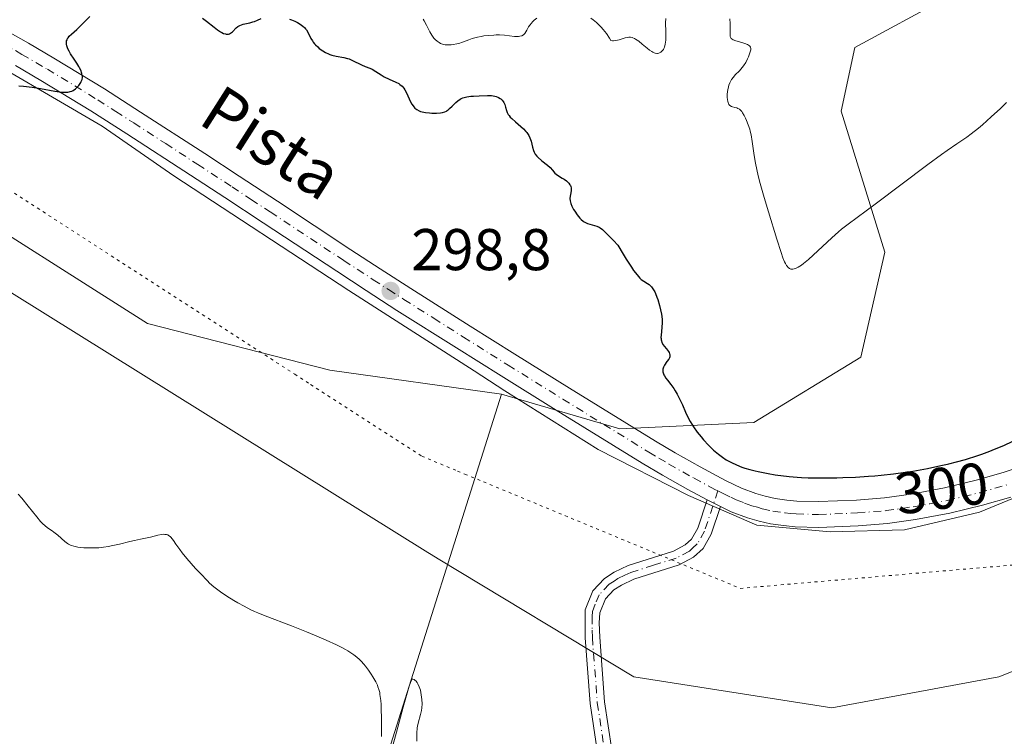
# Model space of a CAD drawing. Units: metres. Extents: x 622101 to 625582, y 4671662 to 4674035.
# Drawn here: x 622957 to 623124, y 4673788 to 4673910 of the extents above; entities that cross this region are included whole.
import ezdxf
from ezdxf.enums import TextEntityAlignment as Align

# ---------------------------------------------------------------- set-up
doc = ezdxf.new("R2010")
doc.units = ezdxf.units.M
doc.header["$MEASUREMENT"] = 0
doc.linetypes.add('DGN Style 4', pattern=[2.638475, 1.318413, -0.659207, 0.001648, -0.659207])
doc.linetypes.add('DGN Style 5', pattern=[1.153612, 0.494405, -0.659207])
for name, color, linetype, lineweight in [('Camino Cxs', 7, 'Continuous', 0), ('Camino eje', 30, 'DGN Style 4', 13), ('Cultivos herbáceos CxS', 92, 'Continuous', 0), ('Curva de nivel maestra', 30, 'Continuous', 30), ('Curva de nivel normal', 30, 'Continuous', 0), ('Estanque Cxs', 5, 'Continuous', 0), ('Pastizal CxS', 92, 'Continuous', 0), ('Pista no pavimentada Cxs', 111, 'Continuous', 0), ('Pista no pavimentada eje', 91, 'DGN Style 4', 0), ('Punto de cota en terreno', 7, 'Continuous', 0), ('Rótulo de curva de nivel directora', 7, 'Continuous', 0), ('Rótulo de punto de cota en terreno', 7, 'Continuous', 0), ('Suelo desnudo CxS', 253, 'Continuous', 0), ('Texto cartográfico', 7, 'Continuous', 0), ('Vía pecuaria CxS', 92, 'Continuous', 13), ('Vía pecuaria eje', 92, 'DGN Style 5', 0)]:
    doc.layers.add(name, color=color, linetype=linetype, lineweight=lineweight)
doc.styles.add('Style-Arial', font='txt')

# ---------------------------------------------------------------- blocks, each defined once
blk = doc.blocks.new('5PATER')
at = {"layer": 'Estanque Cxs', "linetype": 'Continuous', "lineweight": 0}
h = blk.add_hatch(color=51, dxfattribs=at)
edge = h.paths.add_edge_path()
edge.add_ellipse((0, 0), major_axis=(-0.11, -0.111), ratio=0.999422, start_angle=0, end_angle=360)

msp = doc.modelspace()

# ---------------------------------------------------------------- linework, layer by layer
at = {"layer": 'Camino Cxs', "color": 7, "linetype": 'Continuous', "lineweight": 0, "extrusion": (-0.003183, 0.001613, 0.999994), "elevation": 5854.2039, "flags": 128}
msp.add_lwpolyline([(623071.499, 4673824.7668), (623073.7491, 4673823.6268)], dxfattribs=at)
at = {"layer": 'Camino Cxs', "color": 7, "linetype": 'Continuous', "lineweight": 0}
for points in [[(623056.2001, 4673777.1301, 296.6021), (623053.7401, 4673793.4701, 297.5662), (623052.9001, 4673804.6601, 298.3924), (623052.9301, 4673809.4201, 298.6821), (623054.2201, 4673812.6601, 298.8169), (623056.2001, 4673814.7401, 298.7385), (623057.8601, 4673815.8201, 298.7181), (623060.2601, 4673816.9501, 298.7269), (623067.9401, 4673819.3801, 299.1454), (623069.9301, 4673820.4501, 299.3574), (623071.0301, 4673821.4301, 299.54), (623072.0901, 4673823.3001, 299.7965), (623073.7001, 4673828.1301, 300.0634), (623075.9501, 4673826.9901, 300.0724), (623074.3801, 4673822.2801, 299.7589), (623073.0001, 4673819.8401, 299.4432), (623071.3801, 4673818.3901, 299.2027), (623068.9201, 4673817.0701, 298.9931), (623061.1801, 4673814.6101, 298.6017), (623059.0801, 4673813.6301, 298.6579), (623057.8101, 4673812.8101, 298.7268), (623056.3601, 4673811.2901, 298.7023), (623055.4101, 4673808.8801, 298.5836), (623055.3101, 4673807.1901, 298.4866), (623055.4001, 4673804.7901, 298.3367), (623056.2301, 4673793.7501, 297.5795), (623058.6901, 4673777.4301, 296.5144)], [(623058.5501, 4673735.3301, 295.741), (623058.4421, 4673735.8855, 295.6992), (623058.5201, 4673748.1501, 296.1112), (623058.0301, 4673757.2701, 296.7384), (623056.2001, 4673777.1301, 296.6021), (623053.7401, 4673793.4701, 297.5662), (623052.9001, 4673804.6601, 298.3924), (623052.9301, 4673809.4201, 298.6821), (623054.2201, 4673812.6601, 298.8169), (623056.2001, 4673814.7401, 298.7385), (623057.8601, 4673815.8201, 298.7181), (623060.2601, 4673816.9501, 298.7269), (623067.9401, 4673819.3801, 299.1454), (623069.9301, 4673820.4501, 299.3574), (623071.0301, 4673821.4301, 299.54), (623072.0901, 4673823.3001, 299.7965), (623073.7001, 4673828.1301, 300.0634)], [(623075.9501, 4673826.9901, 300.0724), (623074.3801, 4673822.2801, 299.7589), (623073.0001, 4673819.8401, 299.4432), (623071.3801, 4673818.3901, 299.2027), (623068.9201, 4673817.0701, 298.9931), (623061.1801, 4673814.6101, 298.6017), (623059.0801, 4673813.6301, 298.6579), (623057.8101, 4673812.8101, 298.7268), (623056.3601, 4673811.2901, 298.7023), (623055.4101, 4673808.8801, 298.5836), (623055.3101, 4673807.1901, 298.4866), (623055.4001, 4673804.7901, 298.3367), (623056.2301, 4673793.7501, 297.5795), (623058.6901, 4673777.4301, 296.5144), (623060.5201, 4673757.4501, 296.4196), (623061.0201, 4673748.2101, 295.9559), (623060.9801, 4673736.1701, 295.8321)]]:
    msp.add_polyline3d(points, dxfattribs=at)
at = {"layer": 'Camino eje', "color": 30, "linetype": 'DGN Style 4', "lineweight": 13}
msp.add_polyline3d([(623075.5245, 4673829.6585, 300.0943), (623073.2351, 4673822.7901, 299.8044), (623072.0151, 4673820.6351, 299.5123), (623071.2051, 4673819.9101, 299.3743), (623070.6551, 4673819.4201, 299.2884), (623068.4301, 4673818.2251, 299.0706), (623064.5601, 4673816.9951, 298.8251), (623060.7201, 4673815.7801, 298.6736), (623059.6701, 4673815.2901, 298.6756), (623058.4701, 4673814.7251, 298.6995), (623057.8351, 4673814.3151, 298.7218), (623057.0051, 4673813.7751, 298.7459), (623055.2901, 4673811.9751, 298.7679), (623054.6451, 4673810.3551, 298.6896), (623054.1701, 4673809.1501, 298.6334), (623054.1201, 4673808.3051, 298.587), (623054.1051, 4673805.9251, 298.4419), (623054.1501, 4673804.7251, 298.3647), (623054.9851, 4673793.6101, 297.5722), (623057.4451, 4673777.2801, 296.6503)], dxfattribs=at)
at = {"layer": 'Cultivos herbáceos CxS', "color": 92, "linetype": 'Continuous', "lineweight": 0}
for points in [[(622332.8601, 4673979.0381, 290.0827), (622919.0942, 4673989.3462, 302.4401), (622907.5191, 4673971.5979, 301.2695), (622943.4967, 4673961.2545, 304.7547), (622938.1671, 4673926.8697, 303.0261), (622932.3329, 4673905.1311, 301.7968), (622942.0809, 4673881.2033, 299.6677), (622978.4161, 4673858.1611, 296.9477), (623009.4339, 4673850.1851, 297.248), (623038.6449, 4673846.0961, 298.3314), (623018.0435, 4673780.9941, 295.0078), (622995.9501, 4673722.5385, 292.7198), (622970.5303, 4673714.5495, 291.8588), (622947.7769, 4673716.1189, 291.5906), (622912.4695, 4673718.4727, 291.3073), (622866.2577, 4673715.8749, 290.8908)], [(622938.1671, 4673926.8697, 303.0261), (622932.3329, 4673905.1311, 301.7968), (622942.0809, 4673881.2033, 299.6677), (622978.4161, 4673858.1611, 296.9477), (623009.4339, 4673850.1851, 297.248), (623038.6449, 4673846.0961, 298.3314)], [(623038.6449, 4673846.0961, 298.3314), (623018.0435, 4673780.9941, 295.0078), (622995.9501, 4673722.5385, 292.7198), (622970.5303, 4673714.5495, 291.8588)]]:
    msp.add_polyline3d(points, dxfattribs=at)
at = {"layer": 'Curva de nivel maestra', "color": 30, "linetype": 'Continuous', "lineweight": 30, "elevation": 300, "flags": 128}
for points in [[(622956.48, 4673898.6001), (622957.25, 4673898.5501), (622958.76, 4673898.3801), (622960.19, 4673898.1601), (622962.61, 4673897.7101), (622963.77, 4673897.5301), (622964.23, 4673897.5001), (622964.8, 4673897.5201), (622965.05, 4673897.5601), (622965.21, 4673897.6001), (622965.51, 4673897.7001), (622965.72, 4673897.8101), (622966.13, 4673898.0901), (622966.49, 4673898.4201), (622966.7, 4673898.6501), (622966.82, 4673898.8201), (622967.03, 4673899.1401), (622967.12, 4673899.3101), (622967.24, 4673899.6501), (622967.3, 4673899.9901), (622967.3, 4673900.2101), (622967.28, 4673900.3601), (622967.22, 4673900.6701), (622967.02, 4673901.2301), (622966.83, 4673901.6301), (622966.68, 4673901.9001), (622966.34, 4673902.4601), (622965.9, 4673903.1201), (622965.3, 4673904.0101), (622965.03, 4673904.4701), (622964.83, 4673904.8701), (622964.75, 4673905.0701), (622964.65, 4673905.3701), (622964.6, 4673905.6701), (622964.58, 4673905.8101), (622964.6, 4673906.1001), (622964.62, 4673906.2401), (622964.69, 4673906.4401), (622964.79, 4673906.6401), (622964.87, 4673906.7701), (622965.07, 4673907.0201), (622965.45, 4673907.4001), (622966.35, 4673908.1901), (622968.58, 4673910.3901)], [(622987.75, 4673910.1201), (622988.46, 4673909.5901), (622989.74, 4673908.5601), (622990.32, 4673908.1201), (622990.8, 4673907.8001), (622991.02, 4673907.6701), (622991.35, 4673907.5201), (622991.65, 4673907.4201), (622991.8, 4673907.3901), (622992.07, 4673907.3801), (622992.2, 4673907.3901), (622992.38, 4673907.4501), (622992.55, 4673907.5401), (622992.87, 4673907.8001), (622993.51, 4673908.4701), (622993.77, 4673908.6701), (622993.91, 4673908.7601), (622994.14, 4673908.8801), (622994.66, 4673909.0601), (622995.79, 4673909.3101), (622996.35, 4673909.4601), (622996.61, 4673909.5501), (622997.11, 4673909.7501), (622997.77, 4673910.0401)], [(623002.57, 4673909.9501), (623002.93, 4673909.8201), (623003.46, 4673909.6001), (623003.96, 4673909.3501), (623004.2, 4673909.2101), (623004.64, 4673908.9201), (623004.84, 4673908.7701), (623005.1, 4673908.5301), (623005.32, 4673908.2801), (623005.45, 4673908.1101), (623005.67, 4673907.7501), (623006.23, 4673906.6201), (623006.46, 4673906.2301), (623006.59, 4673906.0401), (623006.82, 4673905.7501), (623006.99, 4673905.5701), (623007.37, 4673905.2001), (623007.65, 4673904.9701), (623008.24, 4673904.5401), (623008.72, 4673904.2601), (623009.2, 4673904.0201), (623009.44, 4673903.9201), (623009.8, 4673903.8001), (623010.5, 4673903.6301), (623011.83, 4673903.4101), (623012.46, 4673903.2701), (623012.75, 4673903.1701), (623013.32, 4673902.9301), (623014.82, 4673902.1401), (623015.46, 4673901.8701), (623016.26, 4673901.5801), (623016.66, 4673901.4001), (623017.27, 4673901.0301), (623018.18, 4673900.4401), (623018.7, 4673900.1501), (623019.55, 4673899.7501), (623020.67, 4673899.2301), (623021.16, 4673898.9601), (623021.37, 4673898.8201), (623021.73, 4673898.5101), (623022.02, 4673898.1701), (623022.19, 4673897.9301), (623022.48, 4673897.4001), (623023.19, 4673895.8801), (623023.4, 4673895.4801), (623023.61, 4673895.1601), (623023.72, 4673895.0101), (623023.91, 4673894.8101), (623024.24, 4673894.5401), (623024.64, 4673894.3301), (623024.88, 4673894.2401), (623025.15, 4673894.1701), (623025.75, 4673894.0501), (623026.39, 4673893.9801), (623026.82, 4673893.9601), (623027.62, 4673893.9401), (623028.3, 4673893.9801), (623028.6, 4673894.0301), (623029.01, 4673894.1601), (623029.28, 4673894.2901), (623029.41, 4673894.3801), (623029.61, 4673894.5301), (623029.82, 4673894.7101), (623030.26, 4673895.1401), (623030.89, 4673895.7601), (623031.24, 4673896.0501), (623031.61, 4673896.3001), (623031.81, 4673896.4101), (623032.11, 4673896.5501), (623032.33, 4673896.6201), (623032.76, 4673896.7301), (623033.45, 4673896.8201), (623033.93, 4673896.8601), (623034.89, 4673896.8901), (623036.29, 4673896.9301), (623036.94, 4673896.9201), (623037.52, 4673896.8401), (623037.78, 4673896.7801), (623038.03, 4673896.6901), (623038.18, 4673896.6201), (623038.45, 4673896.4501), (623038.57, 4673896.3601), (623038.79, 4673896.1401), (623038.97, 4673895.9101), (623039.08, 4673895.7401), (623039.24, 4673895.3901), (623039.37, 4673894.9701), (623039.54, 4673894.3701), (623039.66, 4673894.0501), (623039.83, 4673893.7201), (623039.95, 4673893.5501), (623040.15, 4673893.2801), (623040.41, 4673893.0101), (623041.03, 4673892.4401), (623041.96, 4673891.6501), (623042.41, 4673891.2501), (623042.81, 4673890.8401), (623042.98, 4673890.6401), (623043.2, 4673890.3301), (623043.33, 4673890.1301), (623043.52, 4673889.7301), (623043.72, 4673889.1601), (623043.94, 4673888.1301), (623044.1, 4673887.5801), (623044.21, 4673887.3301), (623044.42, 4673886.9701), (623044.71, 4673886.6201), (623044.88, 4673886.4301), (623045.55, 4673885.8501), (623046.52, 4673885.0701), (623046.93, 4673884.7101), (623047.35, 4673884.2501), (623047.75, 4673883.7501), (623047.96, 4673883.5401), (623048.37, 4673883.2601), (623049.02, 4673882.9001), (623049.34, 4673882.7001), (623049.74, 4673882.4101), (623049.92, 4673882.2501), (623050.15, 4673882.0001), (623050.33, 4673881.7401), (623050.4, 4673881.6101), (623050.46, 4673881.4801), (623050.53, 4673881.2201), (623050.56, 4673880.9601), (623050.55, 4673880.7801), (623050.5, 4673880.4001), (623050.36, 4673879.7901), (623050.33, 4673879.4401), (623050.36, 4673879.0401), (623050.4, 4673878.8201), (623050.47, 4673878.5901), (623050.67, 4673878.0901), (623050.94, 4673877.5701), (623051.15, 4673877.2401), (623051.58, 4673876.6101), (623052.02, 4673876.0801), (623052.24, 4673875.8601), (623052.58, 4673875.5801), (623052.75, 4673875.4601), (623053.11, 4673875.2601), (623053.3, 4673875.1801), (623053.69, 4673875.0501), (623054.5, 4673874.8201), (623054.9, 4673874.6901), (623055.28, 4673874.5201), (623055.49, 4673874.4001), (623055.87, 4673874.1201), (623056.34, 4673873.7001), (623056.63, 4673873.4301), (623057.75, 4673872.2601), (623058.47, 4673871.4501), (623059.37, 4673869.9201), (623059.9, 4673869.0701), (623060.78, 4673867.7101), (623061.14, 4673867.1901), (623061.75, 4673866.4001), (623062.22, 4673865.8801), (623062.48, 4673865.6401), (623062.92, 4673865.3301), (623063.51, 4673864.9701), (623063.79, 4673864.7701), (623064.06, 4673864.5401), (623064.19, 4673864.4001), (623064.45, 4673864.0701), (623064.57, 4673863.8801), (623064.76, 4673863.5301), (623064.89, 4673863.2601), (623065.14, 4673862.6501), (623065.3, 4673862.2001), (623065.59, 4673861.2201), (623065.77, 4673860.4701), (623065.91, 4673859.7101), (623065.96, 4673859.3501), (623066.01, 4673858.8301), (623066.03, 4673858.3401), (623066, 4673857.4801), (623065.84, 4673856.1301), (623065.82, 4673855.7701), (623065.83, 4673855.6001), (623065.86, 4673855.3601), (623065.9, 4673855.2001), (623066, 4673854.9201), (623066.22, 4673854.5301), (623066.39, 4673854.2901), (623066.75, 4673853.8401), (623067.08, 4673853.4001), (623067.21, 4673853.1801), (623067.29, 4673852.9601), (623067.32, 4673852.8401), (623067.33, 4673852.6001), (623067.31, 4673852.4801), (623067.25, 4673852.2901), (623067.15, 4673852.0901), (623066.85, 4673851.6601), (623066.43, 4673851.0401), (623066.26, 4673850.7101), (623066.15, 4673850.3701), (623066.13, 4673850.2001), (623066.15, 4673849.9301), (623066.2, 4673849.7601), (623066.34, 4673849.3901), (623066.44, 4673849.2101), (623066.67, 4673848.8501), (623066.94, 4673848.4801), (623067.51, 4673847.7601), (623068.02, 4673847.0601), (623068.26, 4673846.7001), (623068.6, 4673846.1201), (623069.1, 4673845.0901), (623069.47, 4673844.2801), (623070, 4673843.0701), (623070.3, 4673842.4401), (623070.8, 4673841.4801), (623071.08, 4673841.0101), (623071.37, 4673840.5501), (623071.99, 4673839.6701), (623072.65, 4673838.8601), (623073.09, 4673838.3501), (623073.94, 4673837.4401), (623074.79, 4673836.6101), (623075.31, 4673836.1501), (623075.64, 4673835.8801), (623076.29, 4673835.3901), (623076.95, 4673834.9601), (623077.29, 4673834.7701), (623077.82, 4673834.4801), (623078.71, 4673834.0801), (623079.6, 4673833.7201), (623080.1, 4673833.5501), (623080.93, 4673833.3001), (623081.86, 4673833.0501), (623082.37, 4673832.9401), (623084.07, 4673832.6101), (623085.27, 4673832.4101), (623087.63, 4673832.1001), (623089.04, 4673831.9701), (623089.75, 4673831.9201), (623090.9, 4673831.8801), (623093, 4673831.8601), (623095.41, 4673831.8901), (623095.77, 4673831.9001), (623096.77, 4673831.9201), (623098.93, 4673832.0101), (623101.14, 4673832.1401), (623102.24, 4673832.2201), (623103.32, 4673832.3201), (623105.42, 4673832.5601), (623107.44, 4673832.8301), (623108.74, 4673833.0401), (623111.2, 4673833.4801), (623113.5, 4673833.9501), (623114.59, 4673834.2001), (623114.82, 4673834.2601), (623116.16, 4673834.5901), (623117.66, 4673835.0101), (623118.39, 4673835.2301), (623119.11, 4673835.4501), (623120.49, 4673835.9201), (623121.8, 4673836.4001), (623122.63, 4673836.7301), (623124.18, 4673837.4001), (623125.73, 4673838.1401)]]:
    msp.add_lwpolyline(points, dxfattribs=at)
at = {"layer": 'Curva de nivel normal', "color": 30, "linetype": 'Continuous', "lineweight": 0, "flags": 128}
for points, elevation in [([(623025.33, 4673909.9601), (623025.51, 4673909.6701), (623025.9, 4673908.9401), (623026.47, 4673907.8001), (623026.8, 4673907.2401), (623027.17, 4673906.7201), (623027.37, 4673906.4801), (623027.69, 4673906.1801), (623028.03, 4673905.9401), (623028.28, 4673905.8201), (623028.44, 4673905.7501), (623028.79, 4673905.6401), (623029.05, 4673905.5901), (623029.58, 4673905.5401), (623030.11, 4673905.5601), (623030.45, 4673905.6001), (623031.09, 4673905.7201), (623031.42, 4673905.8101), (623032.03, 4673906.0001), (623033.11, 4673906.4301), (623033.67, 4673906.6401), (623034.58, 4673906.8801), (623035.22, 4673907.0101), (623035.66, 4673907.0801), (623036.52, 4673907.1801), (623037.34, 4673907.2401), (623037.74, 4673907.2601), (623038.32, 4673907.2501), (623039.2, 4673907.2001), (623040.88, 4673907.0101), (623041.36, 4673906.9901), (623041.58, 4673907.0001), (623041.77, 4673907.0201), (623042.11, 4673907.1101), (623042.39, 4673907.2701), (623042.55, 4673907.4001), (623042.65, 4673907.5101), (623042.81, 4673907.7601), (623042.98, 4673908.0901), (623043.27, 4673908.6301), (623043.48, 4673908.9401), (623043.76, 4673909.2801), (623043.93, 4673909.4601), (623044.23, 4673909.7401), (623044.67, 4673910.0901)], 305), ([(623053.88, 4673910.1201), (623054.28, 4673909.8401), (623054.87, 4673909.3601), (623055.38, 4673908.8701), (623055.64, 4673908.6001), (623056, 4673908.1801), (623056.54, 4673907.4801), (623057.05, 4673906.7001), (623057.29, 4673906.2801), (623057.56, 4673906.2501), (623057.74, 4673906.2501), (623058.12, 4673906.2901), (623058.68, 4673906.4101), (623059.74, 4673906.7401), (623060.14, 4673906.8301), (623060.34, 4673906.8601), (623060.61, 4673906.8601), (623060.9, 4673906.8101), (623061.04, 4673906.7701), (623061.34, 4673906.6401), (623061.5, 4673906.5501), (623061.76, 4673906.3901), (623062.03, 4673906.1901), (623062.63, 4673905.7001), (623063.46, 4673905.0001), (623063.86, 4673904.6801), (623064.25, 4673904.4201), (623064.42, 4673904.3201), (623064.68, 4673904.2001), (623064.83, 4673904.1501), (623065.11, 4673904.1001), (623065.24, 4673904.1101), (623065.48, 4673904.1501), (623065.69, 4673904.2501), (623065.82, 4673904.3401), (623066.04, 4673904.5401), (623066.24, 4673904.7901), (623066.33, 4673904.9301), (623066.44, 4673905.1901), (623066.56, 4673905.6801), (623066.63, 4673906.3501), (623066.64, 4673906.7601), (623066.63, 4673907.7701), (623066.6, 4673909.3001), (623066.63, 4673910.0701)], 305), ([(623077.53, 4673910.0001), (623077.6, 4673909.1801), (623077.62, 4673908.7501), (623077.6, 4673908.1001), (623077.59, 4673907.3101), (623077.62, 4673907.0001), (623077.7, 4673906.7601), (623077.77, 4673906.6701), (623077.95, 4673906.5201), (623078.12, 4673906.4301), (623078.6, 4673906.2701), (623079.59, 4673905.9801), (623080.11, 4673905.8001), (623080.57, 4673905.6201), (623080.75, 4673905.5201), (623080.89, 4673905.4101), (623080.97, 4673905.3401), (623081.08, 4673905.1901), (623081.13, 4673904.9201), (623081.12, 4673904.7201), (623080.97, 4673904.2001), (623080.72, 4673903.5401), (623080.55, 4673903.1601), (623080.25, 4673902.5801), (623079.87, 4673901.9901), (623079.65, 4673901.7101), (623079.17, 4673901.1601), (623078.48, 4673900.4401), (623078.15, 4673900.0601), (623077.85, 4673899.6501), (623077.72, 4673899.4301), (623077.54, 4673899.0801), (623077.39, 4673898.7001), (623077.31, 4673898.4401), (623077.2, 4673897.9001), (623077.16, 4673897.6301), (623077.11, 4673897.0901), (623077.12, 4673896.5801), (623077.14, 4673896.2701), (623077.21, 4673895.9101), (623077.25, 4673895.7501), (623077.33, 4673895.5301), (623077.4, 4673895.4101), (623077.55, 4673895.2201), (623077.81, 4673895.0601), (623078, 4673895.0001), (623078.39, 4673894.9301), (623078.76, 4673894.8401), (623078.94, 4673894.7601), (623079.2, 4673894.6001), (623079.46, 4673894.3501), (623079.59, 4673894.2001), (623079.72, 4673894.0101), (623079.98, 4673893.5701), (623080.24, 4673893.0601), (623080.4, 4673892.7001), (623080.69, 4673891.9601), (623080.93, 4673891.2301), (623081.03, 4673890.8501), (623081.17, 4673890.2401), (623081.35, 4673889.1401), (623081.62, 4673887.1101), (623081.86, 4673885.7401), (623082.21, 4673884.0501), (623082.45, 4673883.0701), (623082.73, 4673881.9901), (623083.4, 4673879.6101), (623084.14, 4673877.1201), (623085.57, 4673872.4901), (623086.29, 4673870.2001), (623086.6, 4673869.3201), (623086.88, 4673868.6201), (623087.02, 4673868.3301), (623087.21, 4673868.0101), (623087.31, 4673867.8801), (623087.46, 4673867.7001), (623087.69, 4673867.5201), (623087.95, 4673867.4101), (623088.13, 4673867.3901), (623088.26, 4673867.3901), (623088.53, 4673867.4301), (623088.74, 4673867.5001), (623089.21, 4673867.7301), (623089.73, 4673868.0701), (623090.1, 4673868.3601), (623090.93, 4673869.0501), (623092.55, 4673870.5201), (623094.9, 4673872.7101), (623096.04, 4673873.7301), (623096.59, 4673874.1901), (623097.69, 4673875.0701), (623102.28, 4673878.4701), (623111.29, 4673885.2201), (623113.6, 4673886.9201), (623114.57, 4673887.6101), (623116.18, 4673888.7201), (623117.88, 4673889.8801), (623118.66, 4673890.4401), (623119.89, 4673891.4001), (623120.57, 4673891.9801), (623122.06, 4673893.2901), (623123.62, 4673894.7501), (623124.64, 4673895.7401)], 305), ([(622956.38, 4673829.0901), (622957, 4673828.4101), (622958.08, 4673827.0601), (622959.52, 4673825.2301), (622960.18, 4673824.4701), (622960.48, 4673824.1601), (622961.03, 4673823.6601), (622961.53, 4673823.2701), (622962.14, 4673822.8501), (622962.44, 4673822.6401), (622963.1, 4673822.1101), (622964.31, 4673821.0601), (622964.75, 4673820.7201), (622964.96, 4673820.5901), (622965.29, 4673820.4301), (622965.47, 4673820.3601), (622965.87, 4673820.2401), (622966.53, 4673820.1001), (622966.91, 4673820.0501), (622967.54, 4673819.9801), (622968.57, 4673819.9401), (622969.56, 4673819.9501), (622970.09, 4673819.9901), (622970.91, 4673820.0701), (622971.77, 4673820.2001), (622972.22, 4673820.2801), (622973.61, 4673820.5901), (622975.41, 4673821.0401), (622976.2, 4673821.2301), (622977.2, 4673821.4301), (622978.34, 4673821.6401), (622978.91, 4673821.7701), (622980.15, 4673822.1101), (622980.77, 4673822.2401), (622981.15, 4673822.2701), (622981.34, 4673822.2601), (622981.6, 4673822.2301), (622981.83, 4673822.1501), (622981.98, 4673822.0801), (622982.25, 4673821.8901), (622982.37, 4673821.7701), (622982.6, 4673821.5101), (622982.82, 4673821.2301), (622983.22, 4673820.6101), (622983.87, 4673819.6701), (622984.28, 4673819.1301), (622985.09, 4673818.1501), (622986.57, 4673816.4701), (622987.39, 4673815.5701), (622988.6, 4673814.3301), (622988.97, 4673813.9801), (622989.68, 4673813.3501), (622990.37, 4673812.8001), (622990.84, 4673812.4601), (622991.88, 4673811.7601), (622993.11, 4673811.0001), (622993.79, 4673810.6101), (622994.87, 4673810.0101), (622996, 4673809.4301), (622996.59, 4673809.1501), (622997.18, 4673808.8901), (622998.41, 4673808.3901), (623002.91, 4673806.6801), (623005.48, 4673805.6601), (623006.83, 4673805.1101), (623008.81, 4673804.2601), (623010.6, 4673803.4301), (623011.39, 4673803.0401), (623012.08, 4673802.6701), (623012.49, 4673802.4401), (623013.2, 4673802.0001), (623013.51, 4673801.7801), (623014.04, 4673801.3701), (623014.5, 4673800.9601), (623014.76, 4673800.6901), (623015.25, 4673800.1401), (623015.51, 4673799.8201), (623016.01, 4673799.1501), (623016.48, 4673798.4601), (623016.76, 4673798.0101), (623017.26, 4673797.1401), (623017.53, 4673796.5801), (623017.64, 4673796.3001), (623017.8, 4673795.8401), (623017.93, 4673795.3201), (623017.98, 4673795.0201), (623018.11, 4673793.9701), (623018.16, 4673793.3301), (623018.2, 4673792.5901), (623018.24, 4673790.9201), (623018.25, 4673789.1001), (623018.24, 4673787.8801)], 295), ([(623019.99, 4673785.6901), (623020.79, 4673788.5701), (623021.93, 4673792.8701), (623022.48, 4673794.8301), (623022.97, 4673796.4301), (623023.19, 4673797.0301), (623023.39, 4673797.4901), (623023.48, 4673797.6501), (623023.59, 4673797.6201), (623023.79, 4673797.5401), (623023.98, 4673797.4101), (623024.09, 4673797.3101), (623024.3, 4673797.0501), (623024.44, 4673796.8301), (623024.67, 4673796.3201), (623024.85, 4673795.7401), (623024.94, 4673795.3501), (623025.07, 4673794.5601), (623025.11, 4673794.1501), (623025.14, 4673793.3901), (623025.1, 4673792.7201), (623025.05, 4673792.3101), (623024.89, 4673791.5801), (623024.47, 4673790.1401), (623024.37, 4673789.6301), (623024.33, 4673789.3501), (623024.28, 4673788.4201), (623024.27, 4673787.0701)], 295)]:
    msp.add_lwpolyline(points, dxfattribs=dict(at, elevation=elevation))
at = {"layer": 'Pastizal CxS', "color": 92, "linetype": 'Continuous', "lineweight": 0}
for points in [[(623018.0435, 4673780.9941, 295.0078), (623038.6449, 4673846.0961, 298.3314), (623058.8237, 4673840.2041, 299.322), (623081.6623, 4673841.2707, 302.4673), (623099.8633, 4673852.4135, 303.0086), (623103.9683, 4673870.2765, 304.6939), (623096.5271, 4673894.2739, 307.4361), (623098.8601, 4673905.1165, 308.9976), (623114.5717, 4673913.6713, 308.3052), (623145.0263, 4673914.8823, 303.8336), (623165.6823, 4673930.5169, 304.836), (623179.2845, 4673949.8303, 304.8391), (623189.9837, 4673988.1447, 308.2719), (623194.7736, 4673994.1936, 308.2183), (623694.1371, 4674002.9741, 310.5401)], [(623038.6449, 4673846.0961, 298.3314), (623058.8237, 4673840.2041, 299.322), (623081.6623, 4673841.2707, 302.4673), (623099.8633, 4673852.4135, 303.0086), (623103.9683, 4673870.2765, 304.6939), (623096.5271, 4673894.2739, 307.4361), (623098.8601, 4673905.1165, 308.9976), (623114.5717, 4673913.6713, 308.3052), (623145.0263, 4673914.8823, 303.8336), (623165.6823, 4673930.5169, 304.836), (623179.2845, 4673949.8303, 304.8391), (623189.9837, 4673988.1447, 308.2719), (623194.7737, 4673994.1937, 308.2183)], [(623038.6449, 4673846.0961, 298.3314), (623018.0435, 4673780.9941, 295.0078), (622995.9501, 4673722.5385, 292.7198), (622970.5303, 4673714.5495, 291.8588)]]:
    msp.add_polyline3d(points, dxfattribs=at)
at = {"layer": 'Pista no pavimentada Cxs', "color": 111, "linetype": 'Continuous', "lineweight": 0, "extrusion": (-0.003183, 0.001613, 0.999994), "elevation": 5854.2039, "flags": 128}
msp.add_lwpolyline([(623071.499, 4673824.7668), (623073.7491, 4673823.6268)], dxfattribs=at)
at = {"layer": 'Pista no pavimentada Cxs', "color": 111, "linetype": 'Continuous', "lineweight": 0}
for points in [[(622954.6301, 4673907.8501, 300.9123), (622958.1001, 4673905.8401, 300.6945), (622962.4601, 4673903.2901, 300.3924), (622971.0801, 4673898.0601, 299.8299), (622977.2201, 4673894.1301, 299.5553), (622988.1301, 4673887.0601, 299.2801), (622993.9901, 4673883.2301, 299.181), (623000.5101, 4673878.9501, 299.094), (623013.0201, 4673870.7001, 298.9637), (623018.0301, 4673867.4301, 298.9191), (623023.2301, 4673864.0901, 298.8821), (623033.3501, 4673857.6901, 298.8898), (623040.9501, 4673852.9301, 298.9595), (623050.2701, 4673847.1301, 299.12), (623064.9101, 4673838.1201, 299.6491), (623068.2701, 4673836.1301, 299.8043), (623072.5101, 4673833.7401, 300.0429), (623076.8301, 4673831.4501, 300.1324), (623079.5101, 4673830.1301, 300.2149), (623081.9601, 4673829.2201, 300.2499), (623083.5801, 4673828.7501, 300.2404), (623085.2701, 4673828.3801, 300.2226), (623087.2301, 4673828.0901, 300.2066), (623088.9701, 4673827.9301, 300.1829), (623092.6601, 4673827.8301, 300.146), (623099.1401, 4673828.0901, 300.1237), (623103.9101, 4673828.4801, 300.1214), (623108.4301, 4673829.1101, 300.1237), (623114.1101, 4673830.1801, 300.0941), (623119.4901, 4673831.4701, 300.0003), (623124.1201, 4673832.7901, 299.9617), (623128.7001, 4673834.3001, 299.9404)], [(622954.6301, 4673907.8501, 300.9123), (622958.1001, 4673905.8401, 300.6945), (622962.4601, 4673903.2901, 300.3924), (622971.0801, 4673898.0601, 299.8299), (622977.2201, 4673894.1301, 299.5553), (622988.1301, 4673887.0601, 299.2801), (622993.9901, 4673883.2301, 299.181), (623000.5101, 4673878.9501, 299.094), (623013.0201, 4673870.7001, 298.9637), (623018.0301, 4673867.4301, 298.9191), (623023.2301, 4673864.0901, 298.8821), (623033.3501, 4673857.6901, 298.8898), (623040.9501, 4673852.9301, 298.9595), (623050.2701, 4673847.1301, 299.12), (623064.9101, 4673838.1201, 299.6491), (623068.2701, 4673836.1301, 299.8043), (623072.5101, 4673833.7401, 300.0429), (623076.8301, 4673831.4501, 300.1324), (623079.5101, 4673830.1301, 300.2149), (623081.9601, 4673829.2201, 300.2499), (623083.5801, 4673828.7501, 300.2404), (623085.2701, 4673828.3801, 300.2226), (623087.2301, 4673828.0901, 300.2066), (623088.9701, 4673827.9301, 300.1829), (623092.6601, 4673827.8301, 300.146), (623099.1401, 4673828.0901, 300.1237), (623103.9101, 4673828.4801, 300.1214), (623108.4301, 4673829.1101, 300.1237), (623114.1101, 4673830.1801, 300.0941), (623119.4901, 4673831.4701, 300.0003), (623124.1201, 4673832.7901, 299.9617), (623128.7001, 4673834.3001, 299.9404)], [(623125.4101, 4673828.6001, 299.6826), (623120.6001, 4673827.2301, 299.8187), (623115.0301, 4673825.8801, 299.8241), (623109.1401, 4673824.7801, 299.8263), (623104.3901, 4673824.1201, 299.8476), (623099.4101, 4673823.7101, 299.8823), (623092.6901, 4673823.4401, 299.9471), (623088.7001, 4673823.5501, 299.9725), (623086.7001, 4673823.7401, 299.981), (623084.4801, 4673824.0701, 299.9815), (623082.5201, 4673824.5001, 299.9921), (623080.5801, 4673825.0501, 299.9981), (623077.7701, 4673826.1101, 300.0354), (623075.9501, 4673826.9901, 300.0724), (623073.7001, 4673828.1301, 300.0634), (623070.4101, 4673829.8801, 299.9028), (623066.0701, 4673832.3301, 299.7367), (623062.6401, 4673834.3701, 299.5229), (623047.9601, 4673843.4001, 298.885), (623038.6301, 4673849.2101, 298.6549), (623031.0201, 4673853.9801, 298.6095), (623020.8701, 4673860.3801, 298.6161), (623015.6501, 4673863.7501, 298.6635), (623010.6201, 4673867.0301, 298.7695), (622998.1001, 4673875.2901, 298.8842), (622991.5801, 4673879.5601, 298.9786), (622985.7401, 4673883.3801, 299.105), (622974.8501, 4673890.4501, 299.4305), (622968.7601, 4673894.3401, 299.7075), (622960.2201, 4673899.5201, 300.2216), (622955.9001, 4673902.0501, 300.5626)], [(623073.7001, 4673828.1301, 300.0634), (623070.4101, 4673829.8801, 299.9028), (623066.0701, 4673832.3301, 299.7367), (623062.6401, 4673834.3701, 299.5229), (623047.9601, 4673843.4001, 298.885), (623038.6301, 4673849.2101, 298.6549), (623031.0201, 4673853.9801, 298.6095), (623020.8701, 4673860.3801, 298.6161), (623015.6501, 4673863.7501, 298.6635), (623010.6201, 4673867.0301, 298.7695), (622998.1001, 4673875.2901, 298.8842), (622991.5801, 4673879.5601, 298.9786), (622985.7401, 4673883.3801, 299.105), (622974.8501, 4673890.4501, 299.4305), (622968.7601, 4673894.3401, 299.7075), (622960.2201, 4673899.5201, 300.2216), (622955.9001, 4673902.0501, 300.5626)], [(623125.4101, 4673828.6001, 299.6826), (623120.6001, 4673827.2301, 299.8187), (623115.0301, 4673825.8801, 299.8241), (623109.1401, 4673824.7801, 299.8263), (623104.3901, 4673824.1201, 299.8476), (623099.4101, 4673823.7101, 299.8823), (623092.6901, 4673823.4401, 299.9471), (623088.7001, 4673823.5501, 299.9725), (623086.7001, 4673823.7401, 299.981), (623084.4801, 4673824.0701, 299.9815), (623082.5201, 4673824.5001, 299.9921), (623080.5801, 4673825.0501, 299.9981), (623077.7701, 4673826.1101, 300.0354), (623075.9501, 4673826.9901, 300.0724)]]:
    msp.add_polyline3d(points, dxfattribs=at)
at = {"layer": 'Pista no pavimentada eje', "color": 91, "linetype": 'DGN Style 4', "lineweight": 0}
for points in [[(622953.5351, 4673905.9501, 300.8091), (622957.0001, 4673903.9451, 300.6619), (622961.3401, 4673901.4051, 300.347), (622969.9201, 4673896.2001, 299.8394), (622972.9901, 4673894.2351, 299.7181), (622976.0351, 4673892.2901, 299.6158), (622981.4901, 4673888.7551, 299.3845), (622986.9351, 4673885.2201, 299.2317), (622992.7851, 4673881.3951, 299.1363), (622996.0451, 4673879.2601, 299.0773), (622999.3051, 4673877.1201, 299.0663), (623011.8201, 4673868.8651, 298.9212), (623016.8401, 4673865.5901, 298.8324), (623019.4401, 4673863.9201, 298.828), (623022.0501, 4673862.2351, 298.8677), (623027.1251, 4673859.0351, 298.8144), (623032.1851, 4673855.8351, 298.8029), (623039.7901, 4673851.0701, 298.8637), (623049.1151, 4673845.2651, 299.0421), (623063.7751, 4673836.2451, 299.6269), (623065.4551, 4673835.2501, 299.6806), (623067.1701, 4673834.2301, 299.788), (623071.4601, 4673831.8101, 299.9579), (623075.0199, 4673829.9143, 300.0809), (623075.5245, 4673829.6585, 300.0943)], [(623075.5245, 4673829.6585, 300.0943), (623076.3901, 4673829.2201, 300.1149), (623077.7301, 4673828.5601, 300.1404), (623078.6401, 4673828.1201, 300.1482), (623080.0451, 4673827.5901, 300.1483), (623081.2701, 4673827.1351, 300.1309), (623082.2401, 4673826.8601, 300.1221), (623083.0501, 4673826.6251, 300.112), (623084.8751, 4673826.2251, 300.0947), (623086.9651, 4673825.9151, 300.0854), (623087.8351, 4673825.8351, 300.0812), (623088.8351, 4673825.7401, 300.0702), (623092.6751, 4673825.6351, 300.0401), (623099.2751, 4673825.9001, 299.9947), (623104.1501, 4673826.3001, 299.9729), (623108.7851, 4673826.9451, 299.9813), (623111.6251, 4673827.4801, 300.0184), (623114.5701, 4673828.0301, 300.0128), (623117.3551, 4673828.7051, 299.9912), (623120.0451, 4673829.3501, 299.9254), (623124.7651, 4673830.6951, 299.8287)]]:
    msp.add_polyline3d(points, dxfattribs=at)
at = {"layer": 'Suelo desnudo CxS', "color": 253, "linetype": 'Continuous', "lineweight": 0}
msp.add_polyline3d([(623038.6449, 4673846.0961, 298.3314), (623009.4339, 4673850.1851, 297.248), (622978.4161, 4673858.1611, 296.9477), (622942.0809, 4673881.2033, 299.6677), (622932.3329, 4673905.1311, 301.7968), (622938.1671, 4673926.8697, 303.0261), (622966.1949, 4673936.2745, 312.3961), (623015.7345, 4673968.9711, 332.7095), (623034.463, 4673991.3748, 348.5757), (623194.7736, 4673994.1936, 308.2183), (623189.9837, 4673988.1447, 308.2719), (623179.2845, 4673949.8303, 304.8391), (623165.6823, 4673930.5169, 304.836), (623145.0263, 4673914.8823, 303.8336), (623114.5717, 4673913.6713, 308.3052), (623098.8601, 4673905.1165, 308.9976), (623096.5271, 4673894.2739, 307.4361), (623103.9683, 4673870.2765, 304.6939), (623099.8633, 4673852.4135, 303.0086), (623081.6623, 4673841.2707, 302.4673), (623058.8237, 4673840.2041, 299.322)], close=True, dxfattribs=at)
for points in [[(623038.6449, 4673846.0961, 298.3314), (623058.8237, 4673840.2041, 299.322), (623081.6623, 4673841.2707, 302.4673), (623099.8633, 4673852.4135, 303.0086), (623103.9683, 4673870.2765, 304.6939), (623096.5271, 4673894.2739, 307.4361), (623098.8601, 4673905.1165, 308.9976), (623114.5717, 4673913.6713, 308.3052), (623145.0263, 4673914.8823, 303.8336), (623165.6823, 4673930.5169, 304.836), (623179.2845, 4673949.8303, 304.8391), (623189.9837, 4673988.1447, 308.2719), (623194.7737, 4673994.1937, 308.2183)], [(622938.1671, 4673926.8697, 303.0261), (622932.3329, 4673905.1311, 301.7968), (622942.0809, 4673881.2033, 299.6677), (622978.4161, 4673858.1611, 296.9477), (623009.4339, 4673850.1851, 297.248), (623038.6449, 4673846.0961, 298.3314)]]:
    msp.add_polyline3d(points, dxfattribs=at)
at = {"layer": 'Vía pecuaria CxS', "color": 92, "linetype": 'Continuous', "lineweight": 13}
for points in [[(623342.9616, 4673832.4064, 295.7874), (623312.5345, 4673841.0053, 297.158), (623264.2479, 4673842.3282, 298.078), (623228.5291, 4673840.3439, 297.217), (623183.5498, 4673825.7918, 295.8585), (623168.4064, 4673818.0772, 296.1411), (623148.4925, 4673807.9323, 296.2477), (623123.357, 4673798.0105, 296.6833), (623094.9142, 4673792.7188, 296.1344), (623061.1798, 4673798.0105, 297.7271), (623027.8732, 4673818.1201, 296.2488), (623026.6725, 4673818.845, 296.2107), (623026.1224, 4673819.1772, 296.1992), (622895.7459, 4673900.4169, 299.0663), (622894.492, 4673901.1982, 298.9485), (622893.5452, 4673901.8367, 298.856), (622884.1866, 4673908.1483, 298.1973), (622881.8798, 4673909.704, 298.1987), (622868.5557, 4673918.69, 297.6843), (622866.9341, 4673919.7837, 297.93), (622866.0492, 4673920.3805, 298.0309), (622821.7366, 4673943.87, 296.5256), (622818.7921, 4673945.4308, 296.54), (622741.8263, 4673986.2293, 296.6743)], [(622846.1876, 4673957.8211, 298.2425), (622885.914, 4673938.035, 299.0232), (622886.2763, 4673937.8368, 299.0281), (622887.0679, 4673937.4039, 299.0315), (622901.5321, 4673929.4935, 299.5616), (622903.6916, 4673928.3125, 299.651), (622927.627, 4673916.072, 301.0036), (622945.926, 4673906.135, 301.2225), (622970.674, 4673891.717, 299.5068), (622982.878, 4673883.298, 298.9641), (623012.666, 4673863.762, 298.4769), (623034.0048, 4673850.067, 298.3763), (623039.237, 4673846.709, 298.4178), (623055.149, 4673836.706, 298.9128), (623070.517, 4673828.851, 299.8977), (623082.154, 4673823.851, 299.95), (623094.614, 4673822.673, 299.8883), (623107.3, 4673823.024, 299.7369), (623120.067, 4673826.043, 299.6828), (623140.356, 4673834.4, 299.5384)], [(622846.1876, 4673957.8211, 298.2425), (622885.914, 4673938.035, 299.0232), (622886.2763, 4673937.8368, 299.0281), (622887.0679, 4673937.4039, 299.0315), (622901.5321, 4673929.4935, 299.5616), (622903.6916, 4673928.3125, 299.651), (622927.627, 4673916.072, 301.0036), (622945.926, 4673906.135, 301.2225), (622970.674, 4673891.717, 299.5068), (622982.878, 4673883.298, 298.9641), (623012.666, 4673863.762, 298.4769), (623034.0048, 4673850.067, 298.3763), (623039.237, 4673846.709, 298.4178), (623055.149, 4673836.706, 298.9128), (623070.517, 4673828.851, 299.8977), (623082.154, 4673823.851, 299.95), (623094.614, 4673822.673, 299.8883), (623107.3, 4673823.024, 299.7369), (623120.067, 4673826.043, 299.6828), (623140.356, 4673834.4, 299.5384)], [(623342.9616, 4673832.4064, 295.7874), (623312.5345, 4673841.0053, 297.158), (623264.2479, 4673842.3282, 298.078), (623228.5291, 4673840.3439, 297.217), (623183.5498, 4673825.7918, 295.8585), (623168.4064, 4673818.0772, 296.1411), (623148.4925, 4673807.9323, 296.2477), (623123.357, 4673798.0105, 296.6833), (623094.9142, 4673792.7188, 296.1344), (623061.1798, 4673798.0105, 297.7271), (623027.8732, 4673818.1201, 296.2488), (623026.6725, 4673818.845, 296.2107), (623026.1224, 4673819.1772, 296.1992), (622895.7459, 4673900.4169, 299.0663), (622894.492, 4673901.1982, 298.9485), (622893.5452, 4673901.8367, 298.856), (622884.1866, 4673908.1483, 298.1973), (622881.8798, 4673909.704, 298.1987), (622868.5557, 4673918.69, 297.6843)]]:
    msp.add_polyline3d(points, dxfattribs=at)
at = {"layer": 'Vía pecuaria eje', "color": 92, "linetype": 'DGN Style 5', "lineweight": 0}
msp.add_polyline3d([(622765.7958, 4673986.6508, 296.7391), (622799.9869, 4673968.6555, 297.1475), (622802.1713, 4673967.4815, 297.2961), (622878.8828, 4673927.1313, 298.7252), (622879.4432, 4673926.8363, 298.6647), (622896.0934, 4673918.0731, 299.1609), (622898.3528, 4673916.8839, 299.2673), (622902.0585, 4673914.9335, 299.144), (622933.2862, 4673894.7866, 301.4733), (622936.3482, 4673892.8111, 301.3297), (623003.4698, 4673849.5068, 297.005), (623006.1585, 4673847.7721, 296.8799), (623025.0899, 4673835.5583, 296.8029), (623031.2008, 4673833.0245, 297.0078), (623032.4321, 4673832.514, 297.038), (623079.3296, 4673813.0687, 298.6907), (623125.6318, 4673817.0375, 298.5076), (623183.8403, 4673840.85, 297.1194), (623222.2049, 4673854.0792, 296.0388), (623280.4134, 4673859.3709, 295.7193), (623330.3748, 4673851.2377, 295.8121)], dxfattribs=at)

# ---------------------------------------------------------------- block references
at = {"layer": 'Punto de cota en terreno', "color": 7, "linetype": 'Continuous', "lineweight": 0, "xscale": 10, "yscale": 10, "zscale": 10}
msp.add_blockref('5PATER', (623019.79, 4673863.69, 298.8), dxfattribs=at)

# ---------------------------------------------------------------- texts
at = {"layer": 'Rótulo de curva de nivel directora', "color": 7, "linetype": 'Continuous', "lineweight": 0, "style": 'Style-Arial'}
msp.add_text('300', height=7, rotation=7.613146, dxfattribs=at).set_placement((623113.6105, 4673830.0938), align=Align.MIDDLE_CENTER)
at = {"layer": 'Rótulo de punto de cota en terreno', "color": 7, "linetype": 'Continuous', "lineweight": 0, "style": 'Style-Arial'}
msp.add_text('298,8', height=7, dxfattribs=at).set_placement((623023.3178, 4673867.2178))
at = {"layer": 'Texto cartográfico', "color": 7, "linetype": 'Continuous', "lineweight": 0, "style": 'Style-Arial'}
msp.add_text('Pista', height=8, rotation=327.487502, dxfattribs=at).set_placement((622999.5568, 4673888.9226), align=Align.MIDDLE_CENTER)

doc.saveas('drawing.dxf')
